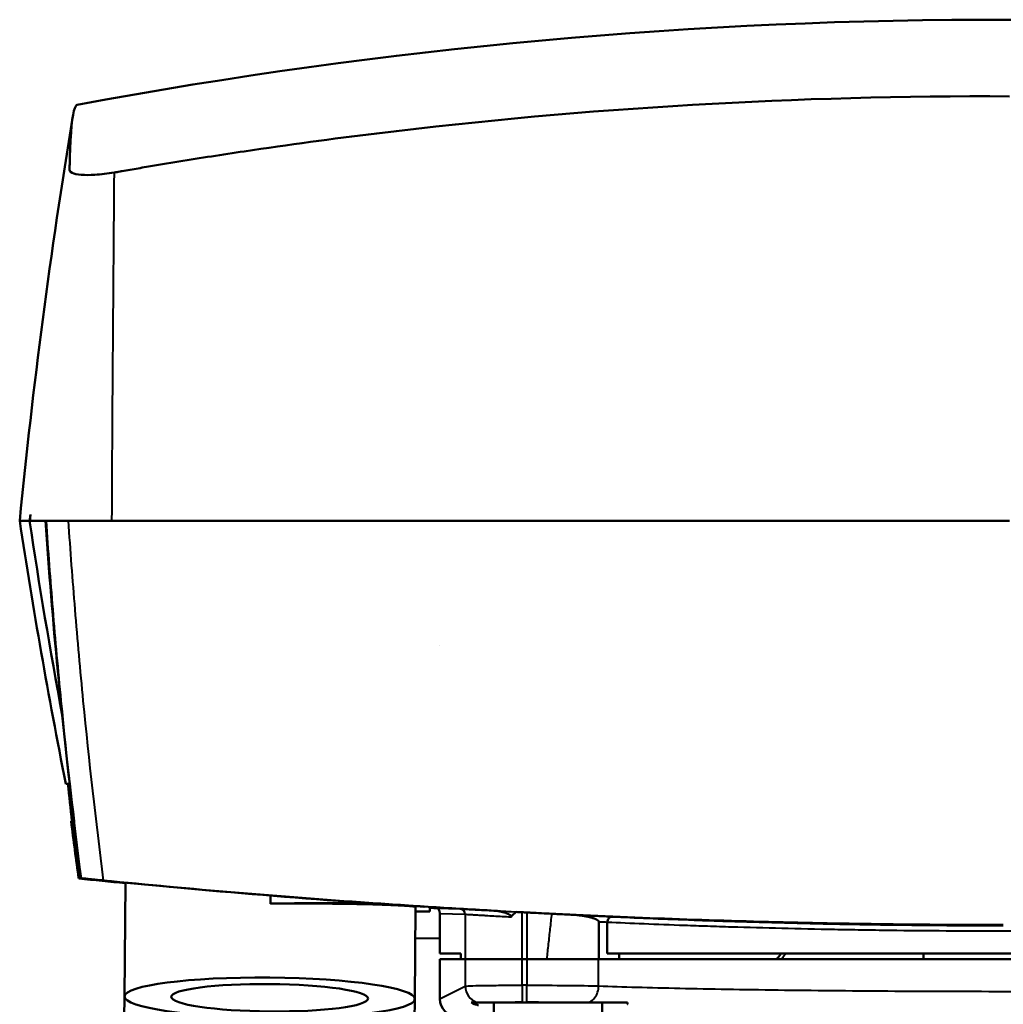
# Model space of a CAD drawing. Units: millimetres. Extents: x 764 to 1362, y 603 to 1135.
# Drawn here: x 1131 to 1217, y 1049 to 1135 of the extents above; entities that cross this region are included whole.
import ezdxf

# ---------------------------------------------------------------- set-up
doc = ezdxf.new("R2010")
doc.units = ezdxf.units.MM
doc.header["$LTSCALE"] = 5
doc.layers.add('Visible Edges(Frese)', color=7, linetype='Continuous', lineweight=50)
doc.layers.add('Visible Tangent Edges(Frese)', color=7, linetype='Continuous', lineweight=40)

msp = doc.modelspace()

# ---------------------------------------------------------------- linework, layer by layer
at = {"layer": 'Visible Edges(Frese)'}
for p, q in [((1131.695, 1091.158), (1131.695, 1091.158)), ((1131.706, 1091.158), (1131.726, 1091.158)), ((1131.742, 1091.158), (1131.726, 1091.158)), ((1135.345, 1064.758), (1135.515, 1064.758)), ((1135.616, 1064.758), (1135.515, 1064.758)), ((1140.126, 1059.368), (1140.039, 1049.376)), ((1152.867, 1058.236), (1152.861, 1057.545)), ((1152.861, 1057.545), (1152.86, 1057.525)), ((1165.608, 1057.203), (1165.538, 1049.153)), ((1166.855, 1056.839), (1165.605, 1056.828)), ((1166.855, 1056.839), (1166.858, 1057.192)), ((1174.73, 1056.789), (1174.73, 1056.786)), ((1167.73, 1056.636), (1167.73, 1053.158)), ((1181.7, 1055.921), (1181.7, 1052.658)), ((1182.446, 1055.884), (1182.446, 1053.158)), ((1165.584, 1054.478), (1167.73, 1054.497)), ((1169.583, 1053.158), (1167.73, 1053.158)), ((1167.73, 1052.658), (1169.971, 1052.658)), ((1167.73, 1052.658), (1167.73, 1049.157)), ((1169.583, 1052.658), (1169.583, 1053.158)), ((1169.971, 1052.658), (1169.583, 1052.658)), ((1169.971, 1052.658), (1174.964, 1052.658)), ((1174.964, 1052.658), (1169.971, 1052.658)), ((1175.364, 1052.658), (1174.964, 1052.658)), ((1175.364, 1052.658), (1174.964, 1052.658)), ((1175.364, 1052.658), (1177.144, 1052.658)), ((1177.144, 1052.658), (1175.364, 1052.658)), ((1177.144, 1052.658), (1177.579, 1052.658)), ((1181.683, 1052.658), (1177.579, 1052.658)), ((1181.683, 1052.658), (1181.741, 1052.658)), ((1181.741, 1052.658), (1182.446, 1052.658)), ((1252.014, 1053.158), (1182.446, 1053.158)), ((1182.446, 1052.658), (1252.014, 1052.658)), ((1183.484, 1053.158), (1183.484, 1052.658)), ((1210.23, 1052.658), (1210.23, 1053.158)), ((1210.23, 1049.841), (1210.23, 1049.841)), ((1140.039, 1049.376), (1140.022, 1047.479)), ((1165.538, 1049.153), (1165.521, 1047.256)), ((1170.984, 1048.858), (1170.478, 1048.858)), ((1171.151, 1048.858), (1171.151, 1048.858)), ((1172.48, 1048.843), (1172.48, 1046.716)), ((1177.015, 1048.858), (1173.761, 1048.858)), ((1181.98, 1048.858), (1181.98, 1046.716))]:
    msp.add_line(p, q, dxfattribs=at)
for centre, radius, start, end in [((1216.652, 695.405), 439.754, 79.10521, 100.58519), ((1630.136, 1166.789), 504.999, 188.61329, 191.27438), ((1196.724, 1556.8), 500, 263.2654427778675, 263.265444888217), ((1217.23, 1855.572), 800, 266.853155, 266.853519), ((1217.23, 1855.572), 800, 267.523177, 267.523304)]:
    msp.add_arc(centre, radius, start, end, dxfattribs=at)
for centre, major_axis, ratio, start_param, end_param in [((2286.159, 1090.792), (-1155.327, 0.366), 0.00001, 6.244574, 6.283204), ((1631.603, 1125.497), (-499.694, -0.008), 0.999657, 0.068782, 0.12188), ((1637.282, 1124.101), (-484.446, 148.101), 0.986286, 0.419483, 0.429606), ((1637.524, 1124.435), (-484.555, 148.139), 0.986286, 0.420137, 0.430205), ((1169.232, 1049.159), (-1.345, -0.67), 0.99829, 5.821705, 7.391137)]:
    msp.add_ellipse(centre, major_axis=major_axis, ratio=ratio, start_param=start_param, end_param=end_param, dxfattribs=at)
for major_axis in [(-12.75, 0.111), (8.647, -0.075)]:
    msp.add_ellipse((1152.788, 1049.265), major_axis=major_axis, ratio=0.139173, dxfattribs=at)
for points, knots in [([(1217.78, 1128.428), (1199.197, 1128.514), (1180.631, 1127.427), (1158.306, 1124.7), (1154.429, 1124.174), (1148.642, 1123.31), (1146.726, 1123.011), (1143.86, 1122.545), (1142.908, 1122.386), (1141.482, 1122.145), (1141.008, 1122.063), (1140.3, 1121.941), (1140.063, 1121.9), (1139.764, 1121.848), (1139.705, 1121.837), (1139.507, 1121.803), (1139.46, 1121.795), (1139.332, 1121.772), (1139.29, 1121.765), (1139.227, 1121.754), (1139.204, 1121.75), (1139.163, 1121.742), (1139.143, 1121.739), (1139.123, 1121.736)], [-4.410696, -4.410696, -4.410696, -4.410696, -1.314788, -1.314788, -0.662918, -0.662918, -0.33973, -0.33973, -0.17897, -0.17897, -0.098744, -0.098744, -0.059225, -0.059225, -0.049439, -0.049439, -0.026516, -0.026516, -0.012549, -0.012549, -0.006221, -0.006221, -0.000006, -0.000006, -0.000006, -0.000006]), ([(1139.123, 1121.736), (1138.834, 1121.687), (1138.547, 1121.645), (1137.978, 1121.577), (1137.697, 1121.552), (1137.025, 1121.512), (1136.596, 1121.506), (1135.901, 1121.567), (1135.619, 1121.622), (1135.215, 1121.82), (1135.215, 1121.94), (1135.217, 1122.108), (1135.218, 1122.147), (1135.219, 1122.233), (1135.22, 1122.278), (1135.225, 1122.54), (1135.23, 1122.75), (1135.243, 1123.247), (1135.252, 1123.526), (1135.348, 1125.956), (1135.524, 1127.224), (1135.79, 1127.635), (1135.829, 1127.669), (1135.87, 1127.676)], [-10.274454, -10.274454, -10.274454, -10.274454, -10.154067, -10.154067, -10.030868, -10.030868, -9.843903, -9.843903, -9.687701, -9.687701, -9.501095, -9.501095, -9.445215, -9.445215, -9.382641, -9.382641, -9.080012, -9.080012, -8.646588, -8.646588, -5.112185, -5.112185, -4.520732, -4.520732, -4.520732, -4.520732]), ([(1131.783, 1091.712), (1131.776, 1091.657), (1131.77, 1091.604), (1131.763, 1091.553), (1131.761, 1091.534), (1131.758, 1091.515), (1131.756, 1091.497), (1131.752, 1091.467), (1131.749, 1091.439), (1131.745, 1091.412), (1131.739, 1091.367), (1131.734, 1091.326), (1131.729, 1091.289), (1131.726, 1091.272), (1131.724, 1091.256), (1131.722, 1091.242), (1131.719, 1091.224), (1131.717, 1091.209), (1131.715, 1091.197), (1131.711, 1091.176), (1131.708, 1091.166), (1131.706, 1091.158)], [0.0000001, 0.0000001, 0.0000001, 0.0000001, 0.2, 0.2, 0.2, 0.2766731, 0.2766731, 0.2766731, 0.4, 0.4, 0.4, 0.6, 0.6, 0.6, 0.6903383, 0.6903383, 0.6903383, 0.8, 0.8, 0.8, 0.9998732, 0.9998732, 0.9998732, 0.9998732]), ([(1131.695, 1091.158), (1131.697, 1091.158), (1131.698, 1091.158), (1131.7, 1091.158), (1131.704, 1091.158), (1131.706, 1091.158)], [0.00015643, 0.00015643, 0.00015643, 0.00015643, 0.01392133, 0.01392133, 0.01683295, 0.01683295, 0.01683295, 0.01683295]), ([(1131.743, 1091.158), (1131.75, 1091.158), (1131.786, 1091.158), (1131.926, 1091.158), (1132.453, 1091.158), (1133.823, 1091.158), (1135.832, 1091.158), (1137.43, 1091.158), (1138.254, 1091.158), (1138.67, 1091.158), (1138.848, 1091.158), (1138.908, 1091.158)], [0, 0, 0, 0, 0.018888, 0.085404, 0.218436, 0.484501, 0.750565, 0.883597, 0.950113, 0.983371, 1, 1, 1, 1]), ([(1138.908, 1091.158), (1138.968, 1091.158), (1139.036, 1091.158), (1139.087, 1091.158), (1139.158, 1091.158), (1139.195, 1091.158), (1139.241, 1091.158), (1139.286, 1091.158), (1139.341, 1091.158), (1139.394, 1091.158), (1139.501, 1091.158), (1139.601, 1091.158), (1139.702, 1091.158), (1139.904, 1091.158), (1140.11, 1091.158), (1140.316, 1091.158), (1140.728, 1091.158), (1141.136, 1091.158), (1141.545, 1091.158), (1142.363, 1091.158), (1143.183, 1091.158), (1144.003, 1091.158), (1145.643, 1091.158), (1147.281, 1091.158), (1148.92, 1091.158), (1152.197, 1091.158), (1155.475, 1091.158), (1158.754, 1091.158), (1165.311, 1091.158), (1171.868, 1091.158), (1178.426, 1091.158), (1191.542, 1091.158), (1204.662, 1091.158), (1217.78, 1091.158)], [0, 0, 0, 0, 0.00139, 0.00139, 0.00139, 0.00334, 0.00334, 0.00334, 0.005291, 0.005291, 0.005291, 0.009191, 0.009191, 0.009191, 0.016993, 0.016993, 0.016993, 0.032596, 0.032596, 0.032596, 0.063803, 0.063803, 0.063803, 0.126216, 0.126216, 0.126216, 0.251042, 0.251042, 0.251042, 0.500695, 0.500695, 0.500695, 1, 1, 1, 1]), ([(1135.223, 1068.058), (1135.002, 1068.058), (1134.89, 1068.058), (1134.882, 1068.058), (1134.882, 1068.058), (1134.882, 1068.058)], [-343.690495, -343.690495, -343.690495, -343.690495, -341.016602, -341.016602, -340.918096, -340.918096, -340.918096, -340.918096]), ([(1136.25, 1059.758), (1136.239, 1059.758), (1136.228, 1059.759), (1136.208, 1059.759), (1136.197, 1059.759), (1136.187, 1059.76)], [0.0000831, 0.0000831, 0.0000831, 0.0000831, 0.0804795, 0.0804795, 0.1608758, 0.1608758, 0.1608758, 0.1608758]), ([(1166.344, 1057.261), (1161.311, 1057.582), (1156.281, 1057.951), (1146.228, 1058.784), (1141.205, 1059.248), (1136.187, 1059.76)], [-3.028139, -3.028139, -3.028139, -3.028139, -1.514057, -1.514057, -0.00001, -0.00001, -0.00001, -0.00001]), ([(1136.25, 1059.758), (1136.258, 1059.758), (1136.301, 1059.754), (1136.518, 1059.734), (1136.659, 1059.72), (1137, 1059.686), (1137.207, 1059.666), (1137.737, 1059.614), (1138.014, 1059.586), (1138.177, 1059.57)], [0.000083, 0.000083, 0.000083, 0.000083, 0.0619935, 0.0619935, 0.1129879, 0.1129879, 0.1643775, 0.1643775, 0.2372427, 0.2372427, 0.2372427, 0.2372427]), ([(1138.177, 1059.57), (1142.035, 1059.187), (1145.897, 1058.832), (1153.676, 1058.174), (1157.593, 1057.872), (1161.512, 1057.599)], [0.000018, 0.000018, 0.000018, 0.000018, 1.163707, 1.163707, 2.342461, 2.342461, 2.342461, 2.342461]), ([(1161.512, 1057.599), (1163.361, 1057.47), (1165.21, 1057.347), (1168.905, 1057.115), (1170.751, 1057.005), (1172.597, 1056.902)], [-1.11126, -1.11126, -1.11126, -1.11126, -0.555126, -0.555126, -0.000421, -0.000421, -0.000421, -0.000421]), ([(1152.86, 1057.525), (1154.455, 1057.539), (1156.154, 1057.541), (1159.286, 1057.517), (1160.718, 1057.491), (1162.988, 1057.428), (1163.974, 1057.386), (1165.282, 1057.296), (1165.605, 1057.247), (1165.608, 1057.203), (1165.608, 1057.203), (1165.608, 1057.203)], [-3.851763, -3.851763, -3.851763, -3.851763, -3.373641, -3.373641, -2.89331, -2.89331, -2.409902, -2.409902, -1.926495, -1.926495, -1.923987, -1.923987, -1.923987, -1.923987]), ([(1167.529, 1057.121), (1167.523, 1057.121), (1167.512, 1057.12), (1167.501, 1057.125), (1167.495, 1057.126)], [0.0001645, 0.0001645, 0.0001645, 0.0001645, 0.5, 1, 1, 1, 1]), ([(1167.73, 1056.636), (1167.73, 1056.643), (1167.73, 1056.649), (1167.729, 1056.662), (1167.729, 1056.668), (1167.728, 1056.688), (1167.727, 1056.7), (1167.723, 1056.739), (1167.72, 1056.764), (1167.706, 1056.84), (1167.692, 1056.885), (1167.645, 1057.016), (1167.59, 1057.092), (1167.529, 1057.119)], [0.0000019, 0.0000019, 0.0000019, 0.0000019, 0.0020084, 0.0020084, 0.0043381, 0.0043381, 0.0101238, 0.0101238, 0.0256879, 0.0256879, 0.0729539, 0.0729539, 0.2394248, 0.2394248, 0.2394248, 0.2394248]), ([(1173.966, 1056.341), (1173.979, 1056.361), (1173.985, 1056.382), (1173.985, 1056.401), (1173.985, 1056.423), (1173.978, 1056.444), (1173.966, 1056.462), (1173.955, 1056.48), (1173.938, 1056.496), (1173.92, 1056.511), (1173.902, 1056.527), (1173.883, 1056.542), (1173.862, 1056.555), (1173.841, 1056.569), (1173.818, 1056.583), (1173.794, 1056.596), (1173.77, 1056.609), (1173.744, 1056.621), (1173.717, 1056.634), (1173.69, 1056.646), (1173.662, 1056.658), (1173.633, 1056.67), (1173.603, 1056.683), (1173.573, 1056.694), (1173.541, 1056.706), (1173.509, 1056.718), (1173.475, 1056.729), (1173.44, 1056.741), (1173.405, 1056.752), (1173.369, 1056.763), (1173.331, 1056.774), (1173.293, 1056.785), (1173.253, 1056.796), (1173.211, 1056.806), (1173.17, 1056.817), (1173.127, 1056.827), (1173.081, 1056.837), (1173.036, 1056.846), (1172.988, 1056.855), (1172.939, 1056.864), (1172.889, 1056.872), (1172.838, 1056.879), (1172.783, 1056.886), (1172.728, 1056.893), (1172.668, 1056.899), (1172.599, 1056.902)], [0.0071225, 0.0071225, 0.0071225, 0.0071225, 0.0666667, 0.0666667, 0.0666667, 0.1333333, 0.1333333, 0.1333333, 0.2, 0.2, 0.2, 0.2666667, 0.2666667, 0.2666667, 0.3333333, 0.3333333, 0.3333333, 0.4, 0.4, 0.4, 0.4666667, 0.4666667, 0.4666667, 0.5333333, 0.5333333, 0.5333333, 0.6, 0.6, 0.6, 0.6666667, 0.6666667, 0.6666667, 0.7333333, 0.7333333, 0.7333333, 0.8, 0.8, 0.8, 0.8666667, 0.8666667, 0.8666667, 0.9333333, 0.9333333, 0.9333333, 1, 1, 1, 1]), ([(1173.961, 1056.334), (1174.011, 1056.399), (1174.063, 1056.461), (1174.116, 1056.518), (1174.169, 1056.575), (1174.224, 1056.628), (1174.281, 1056.675), (1174.338, 1056.723), (1174.396, 1056.765), (1174.459, 1056.801)], [0, 0, 0, 0, 0.3333333, 0.3333333, 0.3333333, 0.6666667, 0.6666667, 0.6666667, 0.9990777, 0.9990777, 0.9990777, 0.9990777]), ([(1175.756, 1056.732), (1182.7, 1056.372), (1189.648, 1056.102), (1203.475, 1055.746), (1210.352, 1055.657), (1217.23, 1055.657)], [-4.149381, -4.149381, -4.149381, -4.149381, -2.063283, -2.063283, -0.000001, -0.000001, -0.000001, -0.000001]), ([(1177.579, 1056.639), (1177.277, 1056.654), (1176.971, 1056.67), (1176.361, 1056.701), (1176.059, 1056.716), (1175.756, 1056.732)], [0.000001, 0.000001, 0.000001, 0.000001, 0.0942653, 0.0942653, 0.1854954, 0.1854954, 0.1854954, 0.1854954]), ([(1177.579, 1056.639), (1177.792, 1056.628), (1178.004, 1056.617), (1178.211, 1056.607), (1178.419, 1056.597), (1178.624, 1056.586), (1178.824, 1056.576), (1179.025, 1056.567), (1179.221, 1056.557), (1179.413, 1056.547)], [0, 0, 0, 0, 0.333333, 0.333333, 0.333333, 0.666667, 0.666667, 0.666667, 1, 1, 1, 1]), ([(1179.413, 1056.547), (1179.504, 1056.543), (1179.589, 1056.537), (1179.67, 1056.531), (1179.75, 1056.525), (1179.826, 1056.518), (1179.898, 1056.51), (1179.97, 1056.503), (1180.038, 1056.495), (1180.101, 1056.487), (1180.138, 1056.482), (1180.173, 1056.478), (1180.207, 1056.473), (1180.233, 1056.469), (1180.257, 1056.466), (1180.281, 1056.462), (1180.294, 1056.46), (1180.307, 1056.458), (1180.319, 1056.456), (1180.362, 1056.45), (1180.402, 1056.443), (1180.441, 1056.436), (1180.491, 1056.428), (1180.538, 1056.419), (1180.583, 1056.41), (1180.627, 1056.402), (1180.669, 1056.393), (1180.708, 1056.385), (1180.719, 1056.383), (1180.729, 1056.381), (1180.739, 1056.378), (1180.767, 1056.372), (1180.794, 1056.366), (1180.82, 1056.36), (1180.855, 1056.352), (1180.888, 1056.344), (1180.919, 1056.336), (1180.939, 1056.331), (1180.959, 1056.326), (1180.978, 1056.32), (1180.988, 1056.318), (1180.998, 1056.315), (1181.008, 1056.312), (1181.035, 1056.305), (1181.062, 1056.297), (1181.087, 1056.29), (1181.1, 1056.286), (1181.113, 1056.282), (1181.126, 1056.278), (1181.137, 1056.274), (1181.148, 1056.271), (1181.159, 1056.267), (1181.182, 1056.26), (1181.204, 1056.253), (1181.225, 1056.246), (1181.246, 1056.238), (1181.266, 1056.231), (1181.286, 1056.224), (1181.305, 1056.217), (1181.324, 1056.209), (1181.343, 1056.202), (1181.361, 1056.194), (1181.38, 1056.187), (1181.398, 1056.179), (1181.416, 1056.171), (1181.434, 1056.163), (1181.451, 1056.154), (1181.46, 1056.15), (1181.469, 1056.146), (1181.478, 1056.141), (1181.487, 1056.137), (1181.496, 1056.132), (1181.505, 1056.127), (1181.51, 1056.124), (1181.515, 1056.121), (1181.52, 1056.119), (1181.533, 1056.112), (1181.545, 1056.104), (1181.557, 1056.097), (1181.574, 1056.086), (1181.591, 1056.074), (1181.606, 1056.062), (1181.622, 1056.05), (1181.637, 1056.037), (1181.65, 1056.024), (1181.663, 1056.01), (1181.675, 1055.996), (1181.684, 1055.979), (1181.694, 1055.962), (1181.7, 1055.943), (1181.7, 1055.921)], [0, 0, 0, 0, 0.043478, 0.043478, 0.043478, 0.086957, 0.086957, 0.086957, 0.130435, 0.130435, 0.130435, 0.155376, 0.155376, 0.155376, 0.173913, 0.173913, 0.173913, 0.183709, 0.183709, 0.183709, 0.217391, 0.217391, 0.217391, 0.26087, 0.26087, 0.26087, 0.304348, 0.304348, 0.304348, 0.315837, 0.315837, 0.315837, 0.347826, 0.347826, 0.347826, 0.391304, 0.391304, 0.391304, 0.419811, 0.419811, 0.419811, 0.434783, 0.434783, 0.434783, 0.478261, 0.478261, 0.478261, 0.501123, 0.501123, 0.501123, 0.521739, 0.521739, 0.521739, 0.565217, 0.565217, 0.565217, 0.608696, 0.608696, 0.608696, 0.652174, 0.652174, 0.652174, 0.695652, 0.695652, 0.695652, 0.73913, 0.73913, 0.73913, 0.761052, 0.761052, 0.761052, 0.782609, 0.782609, 0.782609, 0.795273, 0.795273, 0.795273, 0.826087, 0.826087, 0.826087, 0.869565, 0.869565, 0.869565, 0.913043, 0.913043, 0.913043, 0.956522, 0.956522, 0.956522, 1, 1, 1, 1]), ([(1182.446, 1055.884), (1182.447, 1055.95), (1182.46, 1056.018), (1182.482, 1056.079), (1182.505, 1056.141), (1182.535, 1056.197), (1182.574, 1056.243), (1182.613, 1056.289), (1182.66, 1056.324), (1182.711, 1056.348), (1182.762, 1056.372), (1182.817, 1056.386), (1182.87, 1056.383)], [0, 0, 0, 0, 0.25, 0.25, 0.25, 0.5, 0.5, 0.5, 0.75, 0.75, 0.75, 1, 1, 1, 1]), ([(1171.145, 1048.615), (1171.098, 1048.617), (1171.052, 1048.622), (1170.822, 1048.659), (1170.665, 1048.729), (1170.521, 1048.826), (1170.499, 1048.842), (1170.478, 1048.858)], [-1.7729716, -1.7729716, -1.7729716, -1.7729716, -1.744046, -1.744046, -1.621522, -1.621522, -1.5984924, -1.5984924, -1.5984924, -1.5984924]), ([(1170.984, 1048.858), (1170.995, 1048.858), (1171.021, 1048.858), (1171.077, 1048.858), (1171.124, 1048.858), (1171.151, 1048.858)], [0.0000033, 0.0000033, 0.0000033, 0.0000033, 0.3333333, 0.6666667, 1, 1, 1, 1]), ([(1171.152, 1048.858), (1171.386, 1048.831), (1171.662, 1048.83), (1172.143, 1048.836), (1172.321, 1048.84), (1172.686, 1048.848), (1172.871, 1048.853), (1173.063, 1048.858)], [-0.2909649, -0.2909649, -0.2909649, -0.2909649, -0.1486244, -0.1486244, -0.0723549, -0.0723549, -0.0005368, -0.0005368, -0.0005368, -0.0005368]), ([(1180.813, 1048.858), (1180.254, 1048.858), (1179.576, 1048.858), (1178.538, 1048.858), (1178.237, 1048.858), (1177.501, 1048.858), (1177.159, 1048.858), (1177.015, 1048.858)], [0.0000105, 0.0000105, 0.0000105, 0.0000105, 0.2513482, 0.2513482, 0.3485772, 0.3485772, 0.4843187, 0.4843187, 0.4843187, 0.4843187]), ([(1180.813, 1048.858), (1181.409, 1048.858), (1181.933, 1048.858), (1183.08, 1048.858), (1183.644, 1048.858), (1184.227, 1048.858)], [-0.4961288, -0.4961288, -0.4961288, -0.4961288, -0.2424662, -0.2424662, 0, 0, 0, 0]), ([(1184.227, 1048.858), (1184.231, 1048.805), (1184.231, 1048.764), (1184.22, 1048.708), (1184.21, 1048.691), (1184.196, 1048.688)], [-0.09090617, -0.09090617, -0.09090617, -0.09090617, -0.04371176, -0.04371176, -0.00000195, -0.00000195, -0.00000195, -0.00000195])]:
    msp.add_open_spline(points, degree=3, knots=knots, dxfattribs=at)
for points in [[(1130.831, 1091.158), (1131.98, 1102.855), (1133.529, 1114.755), (1135.504, 1126.705)], [(1131.734, 1091.158), (1131.74, 1091.22), (1131.741, 1091.343), (1131.765, 1091.528), (1131.777, 1091.651), (1131.783, 1091.712)], [(1134.558, 1074.124), (1133.505, 1079.794), (1132.55, 1085.478), (1131.694, 1091.158)], [(1135.418, 1064.758), (1135.299, 1065.85), (1135.182, 1066.951), (1135.067, 1068.058)], [(1135.249, 1068.058), (1135.249, 1068.058), (1135.249, 1068.058), (1135.249, 1068.058)], [(1140.126, 1059.324), (1138.756, 1059.457), (1137.387, 1059.593), (1136.017, 1059.733)], [(1161.298, 1057.599), (1158.486, 1057.581), (1155.673, 1057.563), (1152.861, 1057.545)], [(1166.346, 1057.227), (1166.345, 1057.236), (1166.345, 1057.248), (1166.344, 1057.261)], [(1167.534, 1057.117), (1167.308, 1057.131), (1167.083, 1057.145), (1166.858, 1057.159)], [(1169.768, 1056.971), (1169.764, 1056.97), (1169.76, 1056.969), (1169.756, 1056.968)], [(1174.459, 1056.801), (1174.543, 1056.796), (1174.711, 1056.787), (1174.88, 1056.778), (1174.964, 1056.774)], [(1174.964, 1056.774), (1175.031, 1056.77), (1175.164, 1056.763), (1175.297, 1056.756), (1175.364, 1056.753)], [(1175.364, 1056.753), (1175.424, 1056.75), (1175.548, 1056.743), (1175.657, 1056.737), (1175.717, 1056.733)], [(1175.717, 1056.734), (1175.73, 1056.734), (1175.743, 1056.733), (1175.756, 1056.732)], [(1197.376, 1052.658), (1197.49, 1052.826), (1197.606, 1052.993), (1197.725, 1053.158)], [(1197.376, 1052.658), (1197.393, 1052.683), (1197.41, 1052.709), (1197.428, 1052.734)], [(1195.797, 1049.973), (1195.797, 1049.973), (1195.797, 1049.973), (1195.797, 1049.973)], [(1195.798, 1049.973), (1195.798, 1049.973), (1195.798, 1049.973), (1195.798, 1049.973)], [(1171.151, 1048.858), (1171.151, 1048.858), (1171.152, 1048.858), (1171.152, 1048.858)], [(1173.067, 1048.858), (1173.066, 1048.858), (1173.064, 1048.858), (1173.063, 1048.858)], [(1173.067, 1048.858), (1173.148, 1048.858), (1173.307, 1048.858), (1173.538, 1048.858), (1173.687, 1048.858), (1173.761, 1048.858)]]:
    msp.add_open_spline(points, degree=3, dxfattribs=at)
at = {"layer": 'Visible Tangent Edges(Frese)'}
for p, q in [((1167.717, 1080.171), (1167.717, 1080.171)), ((1167.495, 1057.126), (1169.501, 1057.068)), ((1174.964, 1052.658), (1174.964, 1056.774)), ((1175.364, 1056.753), (1175.364, 1052.658)), ((1169.971, 1056.568), (1167.73, 1056.636)), ((1169.971, 1056.568), (1169.971, 1052.658)), ((1169.971, 1052.658), (1169.971, 1050.276)), ((1174.964, 1050.363), (1174.964, 1052.658)), ((1175.364, 1052.658), (1175.364, 1050.363)), ((1181.683, 1050.297), (1181.683, 1052.658)), ((1167.73, 1049.157), (1169.971, 1050.276)), ((1175.364, 1050.363), (1174.964, 1050.363)), ((1174.964, 1050.363), (1174.964, 1048.864)), ((1175.364, 1048.864), (1175.364, 1050.363)), ((1174.964, 1048.864), (1175.364, 1048.864))]:
    msp.add_line(p, q, dxfattribs=at)
for centre, major_axis, ratio, start_param, end_param in [((1162.472, 1065.625), (0.8, 432.707), 0.054662, 1.440858, 1.511855), ((1200.292, 1056.106), (-2016.788, 124.515), 0.000446, 1.551594, 1.55709), ((1169.471, 1056.568), (0.003, 0.5), 0.998629, 4.718145, 6.229204), ((1200.292, 1056.106), (-2016.788, 124.515), 0.000446, 1.55709, 1.558013), ((1171.469, 1050.276), (0.67, -1.342), 0.998288, 4.2497, 5.489734), ((1174.803, 1048.794), (-3.033, -0.004), 0.022862, 4.659192, 5.062822), ((1175.364, 1048.694), (-6.498, 0), 0.026176, 4.455506, 4.712382)]:
    msp.add_ellipse(centre, major_axis=major_axis, ratio=ratio, start_param=start_param, end_param=end_param, dxfattribs=at)
for points, knots in [([(1136.25, 1059.758), (1135.583, 1064.935), (1134.692, 1072.792), (1133.747, 1083.277), (1133.352, 1088.556), (1133.178, 1091.158)], [0, 0, 0, 0, 0.497793, 0.752726, 1, 1, 1, 1]), ([(1135.09, 1091.158), (1135.265, 1088.558), (1135.657, 1083.277), (1136.605, 1072.729), (1137.502, 1064.809), (1138.177, 1059.57)], [0, 0, 0, 0, 0.245812, 0.499211, 1, 1, 1, 1]), ([(1169.501, 1057.068), (1169.533, 1057.067), (1169.67, 1057.061), (1169.898, 1057.049), (1170.012, 1057.043), (1170.149, 1057.036), (1170.308, 1057.027), (1170.388, 1057.023), (1170.474, 1057.018), (1170.565, 1057.013), (1170.655, 1057.008), (1170.751, 1057.003), (1170.85, 1056.998), (1170.95, 1056.992), (1171.054, 1056.987), (1171.163, 1056.981), (1171.272, 1056.975), (1171.385, 1056.969), (1171.502, 1056.962), (1171.737, 1056.949), (1171.985, 1056.936), (1172.254, 1056.921), (1172.367, 1056.915), (1172.483, 1056.909), (1172.597, 1056.902)], [0, 0, 0, 0, 0.3114434, 0.3114434, 0.3114434, 0.4671651, 0.4671651, 0.4671651, 0.545026, 0.545026, 0.545026, 0.6228868, 0.6228868, 0.6228868, 0.7007477, 0.7007477, 0.7007477, 0.7786085, 0.7786085, 0.7786085, 0.9343303, 0.9343303, 0.9343303, 0.999459, 0.999459, 0.999459, 0.999459]), ([(1173.96, 1056.333), (1173.711, 1056.348), (1173.462, 1056.363), (1173.223, 1056.377), (1172.963, 1056.393), (1172.715, 1056.407), (1172.475, 1056.422), (1172.236, 1056.436), (1172.005, 1056.45), (1171.791, 1056.463), (1171.684, 1056.469), (1171.581, 1056.476), (1171.482, 1056.482), (1171.384, 1056.488), (1171.289, 1056.493), (1171.198, 1056.499), (1171.107, 1056.504), (1171.02, 1056.509), (1170.938, 1056.514), (1170.856, 1056.519), (1170.778, 1056.524), (1170.705, 1056.528), (1170.56, 1056.537), (1170.436, 1056.544), (1170.332, 1056.55), (1170.124, 1056.562), (1170, 1056.568), (1169.971, 1056.568)], [0.0000399, 0.0000399, 0.0000399, 0.0000399, 0.1164939, 0.1164939, 0.1164939, 0.242709, 0.242709, 0.242709, 0.3689242, 0.3689242, 0.3689242, 0.4320318, 0.4320318, 0.4320318, 0.4951394, 0.4951394, 0.4951394, 0.5582469, 0.5582469, 0.5582469, 0.6213545, 0.6213545, 0.6213545, 0.7475697, 0.7475697, 0.7475697, 1, 1, 1, 1]), ([(1177.144, 1052.658), (1177.193, 1053.105), (1177.29, 1053.995), (1177.435, 1055.322), (1177.531, 1056.201), (1177.579, 1056.639)], [0.0000166, 0.0000166, 0.0000166, 0.0000166, 0.3333333, 0.6666667, 1, 1, 1, 1]), ([(1179.413, 1056.547), (1179.76, 1056.531), (1180.267, 1056.506), (1180.913, 1056.476), (1181.377, 1056.454), (1181.807, 1056.433), (1182.327, 1056.409), (1182.671, 1056.393), (1182.87, 1056.383)], [0, 0, 0, 0, 0.248478, 0.375735, 0.502992, 0.630249, 0.757506, 1, 1, 1, 1]), ([(1182.446, 1055.884), (1182.259, 1055.894), (1182.01, 1055.905), (1181.738, 1055.919), (1181.7, 1055.921)], [0, 0, 0, 0, 0.8617262, 0.9999851, 0.9999851, 0.9999851, 0.9999851]), ([(1252.014, 1055.884), (1251.054, 1055.84), (1250.031, 1055.795), (1248.948, 1055.751), (1248.35, 1055.726), (1247.733, 1055.701), (1247.104, 1055.677), (1246.475, 1055.652), (1245.834, 1055.628), (1245.179, 1055.605), (1242.559, 1055.51), (1239.722, 1055.422), (1236.68, 1055.346), (1235.92, 1055.327), (1235.147, 1055.309), (1234.369, 1055.292), (1233.59, 1055.275), (1232.808, 1055.259), (1232.018, 1055.245), (1230.44, 1055.215), (1228.836, 1055.19), (1227.206, 1055.169), (1225.576, 1055.148), (1223.92, 1055.132), (1222.244, 1055.122), (1221.405, 1055.116), (1220.562, 1055.112), (1219.721, 1055.11), (1218.881, 1055.107), (1218.043, 1055.106), (1217.207, 1055.106), (1213.863, 1055.106), (1210.537, 1055.127), (1207.247, 1055.169), (1206.425, 1055.179), (1205.604, 1055.191), (1204.795, 1055.204), (1203.986, 1055.217), (1203.188, 1055.23), (1202.399, 1055.245), (1200.821, 1055.275), (1199.278, 1055.309), (1197.772, 1055.346), (1196.265, 1055.384), (1194.795, 1055.425), (1193.365, 1055.468), (1192.65, 1055.49), (1191.945, 1055.513), (1191.258, 1055.536), (1190.571, 1055.559), (1189.9, 1055.582), (1189.246, 1055.606), (1186.752, 1055.696), (1184.482, 1055.79), (1182.446, 1055.884)], [0, 0, 0, 0, 0.057249, 0.057249, 0.057249, 0.088874, 0.088874, 0.088874, 0.120499, 0.120499, 0.120499, 0.247, 0.247, 0.247, 0.278625, 0.278625, 0.278625, 0.31025, 0.31025, 0.31025, 0.3735, 0.3735, 0.3735, 0.43675, 0.43675, 0.43675, 0.468375, 0.468375, 0.468375, 0.5, 0.5, 0.5, 0.626501, 0.626501, 0.626501, 0.658126, 0.658126, 0.658126, 0.689751, 0.689751, 0.689751, 0.753001, 0.753001, 0.753001, 0.816251, 0.816251, 0.816251, 0.847876, 0.847876, 0.847876, 0.879501, 0.879501, 0.879501, 1, 1, 1, 1]), ([(1182.87, 1056.383), (1184.878, 1056.29), (1187.704, 1056.171), (1191.545, 1056.035), (1194.332, 1055.945), (1197.964, 1055.843), (1201.775, 1055.758), (1204.93, 1055.703), (1209.8, 1055.633), (1213.917, 1055.606), (1217.23, 1055.606)], [0, 0, 0, 0, 0.240379, 0.303633, 0.366888, 0.493397, 0.619907, 0.683161, 0.746416, 1, 1, 1, 1]), ([(1169.971, 1050.276), (1170.004, 1050.288), (1170.158, 1050.299), (1170.423, 1050.31), (1170.688, 1050.32), (1171.063, 1050.33), (1171.522, 1050.338), (1171.981, 1050.346), (1172.524, 1050.352), (1173.111, 1050.357), (1173.699, 1050.361), (1174.331, 1050.363), (1174.964, 1050.363)], [0, 0, 0, 0, 0.25, 0.25, 0.25, 0.5, 0.5, 0.5, 0.75, 0.75, 0.75, 1, 1, 1, 1]), ([(1175.364, 1050.363), (1176.579, 1050.363), (1177.792, 1050.357), (1178.882, 1050.346), (1179.972, 1050.334), (1180.938, 1050.318), (1181.683, 1050.297)], [0, 0, 0, 0, 0.5, 0.5, 0.5, 1, 1, 1, 1]), ([(1180.813, 1048.858), (1180.852, 1048.873), (1180.892, 1048.89), (1180.93, 1048.91), (1181.075, 1048.985), (1181.214, 1049.1), (1181.329, 1049.245), (1181.445, 1049.391), (1181.536, 1049.567), (1181.595, 1049.75), (1181.654, 1049.933), (1181.681, 1050.122), (1181.683, 1050.297)], [0, 0, 0, 0, 0.082202, 0.082202, 0.082202, 0.388133, 0.388133, 0.388133, 0.694064, 0.694064, 0.694064, 1, 1, 1, 1]), ([(1181.683, 1050.297), (1183.777, 1050.224), (1186.18, 1050.158), (1188.829, 1050.1), (1191.478, 1050.041), (1194.373, 1049.991), (1197.44, 1049.95), (1200.507, 1049.91), (1203.746, 1049.879), (1207.073, 1049.858), (1210.4, 1049.837), (1213.815, 1049.826), (1217.23, 1049.826), (1220.645, 1049.826), (1224.06, 1049.837), (1227.387, 1049.858), (1230.714, 1049.879), (1233.952, 1049.91), (1237.019, 1049.95), (1240.086, 1049.991), (1242.982, 1050.041), (1245.631, 1050.1), (1248.28, 1050.158), (1250.682, 1050.224), (1252.776, 1050.297)], [0, 0, 0, 0, 0.125, 0.125, 0.125, 0.25, 0.25, 0.25, 0.375, 0.375, 0.375, 0.5, 0.5, 0.5, 0.625, 0.625, 0.625, 0.75, 0.75, 0.75, 0.875, 0.875, 0.875, 1, 1, 1, 1])]:
    msp.add_open_spline(points, degree=3, knots=knots, dxfattribs=at)
for points in [[(1173.057, 1056.842), (1173.054, 1056.842), (1173.052, 1056.842), (1173.049, 1056.842)], [(1182.703, 1056.345), (1182.702, 1056.345), (1182.701, 1056.345), (1182.7, 1056.345)], [(1198.127, 1053.158), (1198.005, 1052.993), (1197.886, 1052.826), (1197.769, 1052.658)], [(1196.153, 1049.968), (1196.153, 1049.968), (1196.153, 1049.968), (1196.153, 1049.968)]]:
    msp.add_open_spline(points, degree=3, dxfattribs=at)

doc.saveas('drawing.dxf')
